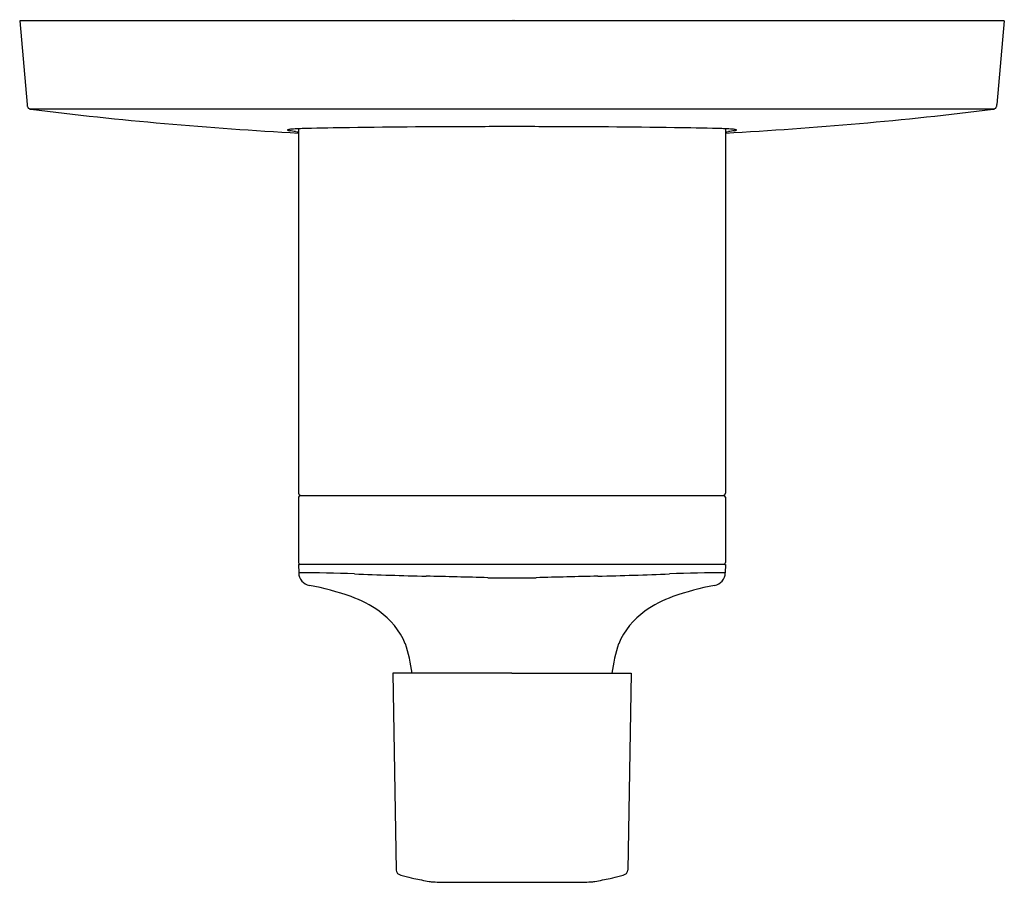
# Model space of a CAD drawing. Units: inches. Extents: x -96.53 to -92.08, y -0.14 to 3.75.
import ezdxf

# ---------------------------------------------------------------- set-up
doc = ezdxf.new("R2010")
doc.units = ezdxf.units.IN
doc.header["$LTSCALE"] = 0.64311
doc.header["$MEASUREMENT"] = 0
doc.layers.get('0').update_dxf_attribs({"color": 255, "linetype": 'CONTINUOUS'})
doc.layers.get('Defpoints').update_dxf_attribs({"linetype": 'CONTINUOUS'})
doc.styles.get("Standard").update_dxf_attribs({"font": 'txt', "width": 0.8})

msp = doc.modelspace()

# ---------------------------------------------------------------- linework, layer by layer
for p, q in [((-92.0806, 3.7492), (-96.5295, 3.7492)), ((-96.5295, 3.7492), (-96.4963, 3.3708)), ((-92.0806, 3.7492), (-92.1138, 3.3708)), ((-96.4854, 3.3511), (-92.1248, 3.3511)), ((-95.2696, 3.2611), (-95.2696, 1.6149)), ((-93.3405, 3.2611), (-93.3405, 1.6149)), ((-95.2617, 1.6042), (-93.3483, 1.6042)), ((-95.2696, 1.5964), (-95.2696, 1.3011)), ((-93.3405, 1.5964), (-93.3405, 1.3011)), ((-93.3405, 1.2932), (-95.2696, 1.2932)), ((-95.2696, 1.2932), (-95.2687, 1.2548)), ((-93.3405, 1.2932), (-93.3414, 1.2548)), ((-94.3051, 0.8011), (-94.8432, 0.8011)), ((-94.8432, 0.8011), (-94.8281, -0.0881)), ((-94.3051, 0.8011), (-93.7669, 0.8011)), ((-93.7669, 0.8011), (-93.782, -0.0881)), ((-94.4905, -0.1432), (-94.1196, -0.1432))]:
    msp.add_line(p, q)
for centre, radius, start, end in [((-95.1024, 3.4928), 1.3993, 185.0002, 185.1831), ((-96.4798, 3.3678), 0.0163, 185.1831, 202.2839), ((-96.4739, 3.3702), 0.0226, 202.2839, 222.4778), ((-96.4775, 3.3669), 0.0177, 222.4778, 251.0882), ((-96.475, 3.3742), 0.0254, 251.0882, 261.4409), ((-94.3003, 21.0384), 17.8229, 262.97908, 266.88235), ((-94.3098, 21.0384), 17.8229, 273.11765, 277.02092), ((-92.1351, 3.3742), 0.0254, 278.5591, 288.9118), ((-92.1326, 3.3669), 0.0177, 288.9118, 317.5222), ((-92.1362, 3.3702), 0.0226, 317.5222, 337.7161), ((-92.1303, 3.3678), 0.0163, 337.7161, 354.8169), ((-93.5077, 3.4928), 1.3993, 354.8169, 354.9998), ((-95.3193, 3.2557), 0.000486, 131.884, 224.0866), ((-95.3177, 3.2539), 0.00293, 114.9749, 131.884), ((-95.3169, 3.258), 0.00385, 224.0866, 247.8991), ((-95.3147, 3.2475), 0.00997, 104.6849, 114.9749), ((-95.3056, 3.286), 0.0341, 247.8991, 262.9057), ((-95.3067, 3.2166), 0.0419, 95.7468, 104.6849), ((-95.2711, 2.8629), 0.3974, 94.2729, 95.7468), ((-95.4373, 2.2276), 1.0325, 81.4303, 82.9057), ((-95.2092, 2.0347), 1.2279, 92.821, 94.2729), ((-95.2166, 3.6918), 0.4482, 261.4303, 263.2133), ((-95.2031, 1.9114), 1.3514, 91.3647, 92.8194), ((-94.7894, -15.4572), 18.7249, 90.76475, 91.36473), ((-94.3296, -49.9042), 53.175, 90.12236, 90.76475), ((-94.1978, -111.5873), 114.8582, 90.053491, 90.122365), ((-94.4123, -111.5873), 114.8582, 89.877635, 89.946509), ((-94.2805, -49.9042), 53.175, 89.23525, 89.87764), ((-93.8207, -15.4572), 18.7249, 88.63527, 89.23525), ((-93.407, 1.9114), 1.3514, 87.1806, 88.6353), ((-93.4009, 2.0347), 1.2279, 85.7271, 87.179), ((-93.3935, 3.6918), 0.4482, 276.7867, 278.5697), ((-93.1728, 2.2276), 1.0325, 97.0943, 98.5697), ((-93.339, 2.8629), 0.3974, 84.2532, 85.7271), ((-93.3045, 3.286), 0.0341, 277.0943, 292.1009), ((-93.3034, 3.2166), 0.0419, 75.3151, 84.2532), ((-93.2954, 3.2475), 0.00997, 65.0251, 75.3151), ((-93.2932, 3.258), 0.00385, 292.1009, 315.9134), ((-93.2924, 3.2539), 0.00293, 48.116, 65.0251), ((-93.2908, 3.2557), 0.000486, 315.9134, 48.116), ((-95.2577, 1.6162), 0.0119, 186.3578, 269.7613), ((-95.2617, 1.5964), 0.00788, 90.0317, 179.9235), ((-93.3524, 1.6162), 0.0119, 270.2387, 353.6422), ((-93.3484, 1.5964), 0.00788, 0.0765, 89.9683), ((-95.2617, 1.3011), 0.00788, 180.0765, 269.9683), ((-93.3484, 1.3011), 0.00788, 270.0317, 359.9235), ((-95.2096, 1.2559), 0.0591, 181.0053, 259.5908), ((-95.2722, -5.5161), 6.771, 87.84165, 89.97038), ((-94.0485, 26.9549), 25.7231, 267.84165, 268.5645), ((-94.5616, 26.9549), 25.7231, 271.4355, 272.15835), ((-93.3379, -5.5161), 6.771, 90.02962, 92.15835), ((-93.4005, 1.2559), 0.0591, 280.4092, 358.9947), ((-207.5966, -4504.1817), 4506.836, 88.5609479, 88.5644956), ((-94.3031, 9.4317), 8.1996, 269.22551, 269.98603), ((-94.307, 9.4317), 8.1996, 270.01397, 270.77449), ((18.9865, -4504.1817), 4506.836, 91.4355044, 91.4390521), ((-95.4422, -0.01), 1.228, 70.469, 79.5908), ((-93.1679, -0.01), 1.228, 100.4092, 109.531), ((-95.2031, 0.6641), 0.5127, 54.5437, 70.469), ((-93.407, 0.6641), 0.5127, 109.531, 125.4563), ((-95.1089, 0.7963), 0.3503, 23.2895, 54.5437), ((-93.5012, 0.7963), 0.3503, 125.4563, 156.7105), ((-95.4308, 0.7173), 0.6796, 7.0858, 18.6749), ((-93.1793, 0.7173), 0.6796, 161.3251, 172.9142), ((-94.8065, -0.0877), 0.0216, 180.9998, 215.7523), ((-93.8036, -0.0877), 0.0216, 324.2477, 359.0002), ((-94.806, -0.0874), 0.0222, 215.7523, 232.785), ((-94.803, -0.0834), 0.0273, 232.785, 246.4579), ((-94.7858, -0.0438), 0.0704, 246.4579, 251.7791), ((-94.7662, 0.0156), 0.133, 251.7791, 257.3614), ((-94.4905, 1.042), 1.1956, 255.234, 257.5552), ((-94.2566, 2.141), 2.3192, 257.7626, 259.5015), ((-94.3535, 2.141), 2.3192, 280.4985, 282.2374), ((-94.1196, 1.042), 1.1956, 282.4448, 284.766), ((-93.8439, 0.0156), 0.133, 282.6386, 288.2209), ((-93.8243, -0.0438), 0.0704, 288.2209, 293.5421), ((-93.8071, -0.0834), 0.0273, 293.5421, 307.215), ((-93.8041, -0.0874), 0.0222, 307.215, 324.2477), ((-94.6518, 0.0312), 0.1728, 260.883, 266.7281), ((-94.6177, 0.7578), 0.9002, 267.201, 269.4659), ((-94.4549, 15.5965), 15.7398, 269.37667, 269.87025), ((-94.1552, 15.5965), 15.7398, 270.12975, 270.62333), ((-93.9924, 0.7578), 0.9002, 270.5341, 272.799), ((-93.9583, 0.0312), 0.1728, 273.2719, 279.117)]:
    msp.add_arc(centre, radius, start, end)

# ---------------------------------------------------------------- texts
at = {"layer": 'Defpoints'}
for tag, p, s in [('TRADENAME', (-94.3049, 3.7513), 'ALEO'), ('MODELNUMBER', (-94.3049, 3.753), 'K-72328IN-4FP'), ('PRODUCT', (-94.3049, 3.7496), 'VALVE TRIM')]:
    msp.add_attdef(tag, p, s, height=0.001, dxfattribs=at)

doc.saveas('drawing.dxf')
